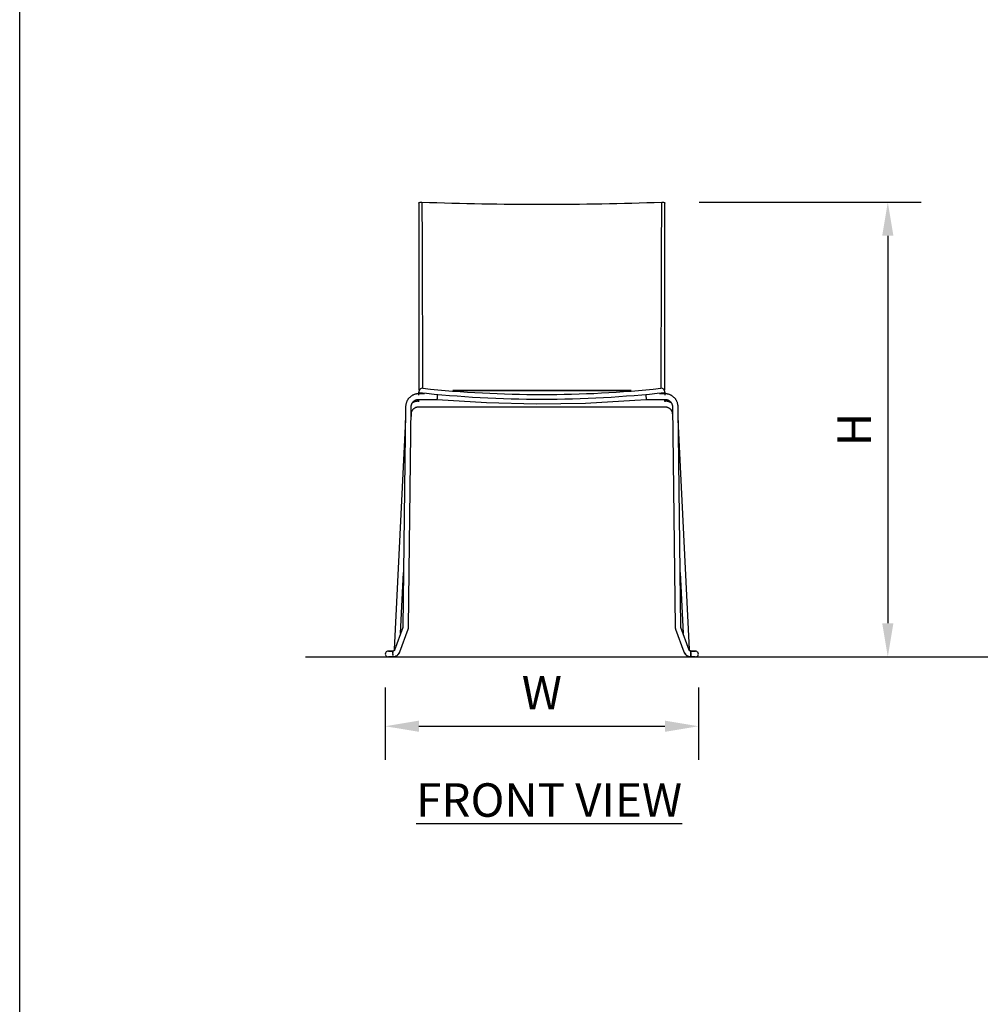
# Model space of a CAD drawing. Units: inches. Extents: x 0 to 204, y 0 to 264.
# Drawn here: x 0 to 64, y 66 to 132 of the extents above; entities that cross this region are included whole.
import ezdxf

# ---------------------------------------------------------------- set-up
doc = ezdxf.new("R2010")
doc.units = ezdxf.units.IN
doc.header["$MEASUREMENT"] = 0
doc.layers.get('0').update_dxf_attribs({"color": 10})
doc.layers.add('A-ANNO-DIMS', color=2, linetype='Continuous')
doc.layers.add('A-ANNO-NOTES', color=2, linetype='Continuous')
doc.styles.add('Arial', font='arial.ttf')
doc.dimstyles.new('ARCH-24', dxfattribs={"dimscale": 24, "dimtxt": 0.09375, "dimasz": 0.09375, "dimexe": 0.09375, "dimexo": 0.09375, "dimgap": 0.046875, "dimtad": 1, "dimdec": 4, "dimzin": 3, "dimdsep": 46, "dimlunit": 4, "dimtxsty": 'Arial', "dimcen": 0, "dimdle": 0.09375, "dimclrd": 256, "dimclre": 256, "dimclrt": 256, "dimadec": 0, "dimazin": 0, "dimtfac": 1, "dimtdec": 4, "dimtmove": 2, "dimatfit": 2, "dimfxl": 1, "dimfrac": 2, "dimtolj": 1, "dimtzin": 0, "dimlwd": -1, "dimlwe": -1, "dimarcsym": 0})

# ---------------------------------------------------------------- blocks, each defined once
blk = doc.blocks.new('*D1')
at = {"layer": 'A-ANNO-DIMS', "transparency": 16777216}
for p, q in [((24.523, 87.065), (24.523, 82.219)), ((45.523, 87.065), (45.523, 82.219)), ((26.773, 84.469), (43.273, 84.469))]:
    blk.add_line(p, q, dxfattribs=at)
for points in [[(26.773, 84.844), (26.773, 84.094), (24.523, 84.469)], [(43.273, 84.844), (43.273, 84.094), (45.523, 84.469)]]:
    blk.add_solid(points, dxfattribs=at)
at = {"layer": 'Defpoints', "color": 0, "transparency": 16777216}
for p in [(24.523, 89.315), (45.523, 89.315), (45.523, 84.469)]:
    blk.add_point(p, dxfattribs=at)
at = {"layer": 'A-ANNO-DIMS', "transparency": 16777216, "insert": (35.023, 86.719), "char_height": 2.25, "attachment_point": 5, "style": 'Arial'}
blk.add_mtext('\\A1;W', dxfattribs=at)
blk = doc.blocks.new('*D4')
at = {"layer": 'A-ANNO-DIMS', "transparency": 16777216}
for p, q in [((45.57, 119.633), (60.477, 119.633)), ((58.227, 117.383), (58.227, 91.378)), ((51.669, 89.128), (60.477, 89.128))]:
    blk.add_line(p, q, dxfattribs=at)
for points in [[(57.852, 117.383), (58.602, 117.383), (58.227, 119.633)], [(57.852, 91.378), (58.602, 91.378), (58.227, 89.128)]]:
    blk.add_solid(points, dxfattribs=at)
at = {"layer": 'Defpoints', "color": 0, "transparency": 16777216}
for p in [(43.32, 119.633), (49.419, 89.128), (58.227, 89.128)]:
    blk.add_point(p, dxfattribs=at)
at = {"layer": 'A-ANNO-DIMS', "transparency": 16777216, "insert": (55.977, 104.38), "char_height": 2.25, "attachment_point": 5, "rotation": 90, "style": 'Arial'}
blk.add_mtext('\\A1;H', dxfattribs=at)
blk = doc.blocks.new('136SLED-FR')
for p, q in [((-8.25, 30.442), (-8.244, 30.457)), ((-8.25, 30.442), (-8.25, 27.411)), ((-8.244, 30.457), (-8.229, 30.471)), ((-8.229, 30.471), (-8.204, 30.484)), ((-8.204, 30.484), (-8.17, 30.494)), ((-8.17, 30.494), (-8.131, 30.501)), ((-8.131, 30.501), (-8.088, 30.505)), ((-8.088, 30.505), (-8.043, 30.505)), ((8.043, 30.505), (8.088, 30.505)), ((8.088, 30.505), (8.131, 30.501)), ((8.131, 30.501), (8.17, 30.494)), ((8.17, 30.494), (8.204, 30.484)), ((8.204, 30.484), (8.229, 30.471)), ((8.229, 30.471), (8.244, 30.457)), ((8.244, 30.457), (8.25, 30.442)), ((8.25, 27.411), (8.25, 30.442)), ((-8.25, 27.411), (-8.25, 24.286)), ((8.25, 24.286), (8.25, 27.411)), ((-8.25, 24.286), (-8.25, 21.103)), ((8.25, 21.103), (8.25, 24.286)), ((-8.25, 21.103), (-8.25, 17.897)), ((8.25, 17.897), (8.25, 21.103)), ((-8.241, 17.891), (-8.25, 17.897)), ((-8.217, 17.887), (-8.241, 17.891)), ((5.988, 17.876), (-5.975, 17.876)), ((-5.934, 17.873), (5.946, 17.873)), ((8.241, 17.891), (8.216, 17.886)), ((8.25, 17.897), (8.241, 17.891)), ((-9.033, 17.189), (-9.049, 17.158)), ((-9.016, 17.219), (-9.033, 17.189)), ((-8.998, 17.248), (-9.016, 17.219)), ((-8.978, 17.277), (-8.998, 17.248)), ((-8.957, 17.305), (-8.978, 17.277)), ((-8.936, 17.332), (-8.957, 17.305)), ((-8.913, 17.358), (-8.936, 17.332)), ((-8.889, 17.384), (-8.913, 17.358)), ((-8.864, 17.408), (-8.889, 17.384)), ((-8.838, 17.431), (-8.864, 17.408)), ((-8.811, 17.454), (-8.838, 17.431)), ((-8.784, 17.475), (-8.811, 17.454)), ((-8.755, 17.495), (-8.784, 17.475)), ((-8.726, 17.514), (-8.755, 17.495)), ((-8.696, 17.532), (-8.726, 17.514)), ((-8.665, 17.548), (-8.696, 17.532)), ((-8.634, 17.563), (-8.665, 17.548)), ((-8.602, 17.578), (-8.634, 17.563)), ((-8.569, 17.59), (-8.602, 17.578)), ((-8.537, 17.602), (-8.569, 17.59)), ((-8.561, 17.173), (-8.545, 17.184)), ((-8.545, 17.184), (-8.528, 17.195)), ((-8.503, 17.612), (-8.537, 17.602)), ((-8.528, 17.195), (-8.511, 17.205)), ((-8.511, 17.205), (-8.493, 17.215)), ((-8.469, 17.621), (-8.503, 17.612)), ((-8.493, 17.215), (-8.475, 17.224)), ((-8.475, 17.224), (-8.457, 17.232)), ((-8.435, 17.628), (-8.469, 17.621)), ((-8.457, 17.232), (-8.438, 17.239)), ((-8.438, 17.239), (-8.419, 17.246)), ((-8.401, 17.635), (-8.435, 17.628)), ((-8.419, 17.246), (-8.4, 17.251)), ((-8.366, 17.639), (-8.401, 17.635)), ((-8.4, 17.251), (-8.381, 17.257)), ((-8.381, 17.257), (-8.361, 17.261)), ((-8.332, 17.643), (-8.366, 17.639)), ((-8.361, 17.261), (-8.341, 17.264)), ((-8.341, 17.264), (-8.322, 17.267)), ((-8.297, 17.645), (-8.332, 17.643)), ((-8.322, 17.267), (-8.302, 17.269)), ((-8.302, 17.269), (-8.282, 17.27)), ((-8.262, 17.646), (-8.297, 17.645)), ((-8.282, 17.27), (-8.262, 17.271)), ((-7.871, 17.646), (-8.262, 17.646)), ((-8.262, 17.271), (-7.012, 17.271)), ((-8.25, 17.545), (-8.25, 17.766)), ((-8.25, 17.113), (-8.249, 17.273)), ((-8.248, 17.645), (-8.248, 17.735)), ((-7.012, 17.271), (-3.703, 17.059)), ((2.926, 17.028), (6.236, 17.209)), ((6.236, 17.209), (7.012, 17.271)), ((7.012, 17.271), (8.262, 17.271)), ((8.262, 17.646), (7.884, 17.646)), ((8.248, 17.734), (8.248, 17.645)), ((8.249, 17.273), (8.25, 17.113)), ((8.25, 17.765), (8.25, 17.544)), ((8.25, 17.15), (8.25, 17.273)), ((8.25, 17.273), (8.25, 17.15)), ((8.296, 17.645), (8.262, 17.646)), ((8.262, 17.271), (8.282, 17.27)), ((8.282, 17.27), (8.302, 17.269)), ((8.331, 17.643), (8.296, 17.645)), ((8.302, 17.269), (8.322, 17.267)), ((8.322, 17.267), (8.342, 17.264)), ((8.366, 17.64), (8.331, 17.643)), ((8.342, 17.264), (8.362, 17.261)), ((8.362, 17.261), (8.381, 17.256)), ((8.4, 17.635), (8.366, 17.64)), ((8.381, 17.256), (8.401, 17.251)), ((8.434, 17.629), (8.4, 17.635)), ((8.401, 17.251), (8.42, 17.245)), ((8.42, 17.245), (8.439, 17.239)), ((8.469, 17.621), (8.434, 17.629)), ((8.439, 17.239), (8.457, 17.232)), ((8.457, 17.232), (8.476, 17.223)), ((8.502, 17.612), (8.469, 17.621)), ((8.476, 17.223), (8.494, 17.215)), ((8.494, 17.215), (8.511, 17.205)), ((8.536, 17.602), (8.502, 17.612)), ((8.511, 17.205), (8.528, 17.195)), ((8.528, 17.195), (8.545, 17.184)), ((8.569, 17.591), (8.536, 17.602)), ((8.545, 17.184), (8.561, 17.173)), ((8.601, 17.578), (8.569, 17.591)), ((8.633, 17.564), (8.601, 17.578)), ((8.664, 17.549), (8.633, 17.564)), ((8.695, 17.532), (8.664, 17.549)), ((8.725, 17.514), (8.695, 17.532)), ((8.754, 17.495), (8.725, 17.514)), ((8.783, 17.475), (8.754, 17.495)), ((8.811, 17.454), (8.783, 17.475)), ((8.837, 17.432), (8.811, 17.454)), ((8.863, 17.409), (8.837, 17.432)), ((8.888, 17.384), (8.863, 17.409)), ((8.912, 17.359), (8.888, 17.384)), ((8.935, 17.333), (8.912, 17.359)), ((8.957, 17.306), (8.935, 17.333)), ((8.978, 17.278), (8.957, 17.306)), ((8.997, 17.249), (8.978, 17.278)), ((9.016, 17.22), (8.997, 17.249)), ((9.033, 17.189), (9.016, 17.22)), ((9.049, 17.158), (9.033, 17.189)), ((-9.137, 16.79), (-9.314, 2.016)), ((-9.136, 16.823), (-9.137, 16.79)), ((-9.133, 16.858), (-9.136, 16.823)), ((-9.129, 16.893), (-9.133, 16.858)), ((-9.124, 16.927), (-9.129, 16.893)), ((-9.117, 16.961), (-9.124, 16.927)), ((-9.109, 16.995), (-9.117, 16.961)), ((-9.1, 17.028), (-9.109, 16.995)), ((-9.089, 17.061), (-9.1, 17.028)), ((-9.077, 17.094), (-9.089, 17.061)), ((-9.064, 17.126), (-9.077, 17.094)), ((-9.049, 17.158), (-9.064, 17.126)), ((-8.939, 2.011), (-8.762, 16.785)), ((-8.762, 16.785), (-8.761, 16.805)), ((-8.761, 16.805), (-8.76, 16.824)), ((-8.76, 16.824), (-8.758, 16.844)), ((-8.758, 16.844), (-8.755, 16.863)), ((-8.755, 16.863), (-8.751, 16.882)), ((-8.751, 16.882), (-8.746, 16.901)), ((-8.746, 16.901), (-8.741, 16.92)), ((-8.741, 16.92), (-8.735, 16.939)), ((-8.735, 16.939), (-8.728, 16.957)), ((-8.728, 16.957), (-8.721, 16.975)), ((-8.721, 16.975), (-8.712, 16.993)), ((-8.712, 16.993), (-8.703, 17.01)), ((-8.704, 16.5), (-8.695, 16.517)), ((-8.703, 17.01), (-8.693, 17.028)), ((-8.695, 16.517), (-8.685, 16.534)), ((-8.693, 17.028), (-8.683, 17.044)), ((-8.685, 16.534), (-8.675, 16.551)), ((-8.683, 17.044), (-8.672, 17.061)), ((-8.675, 16.551), (-8.664, 16.568)), ((-8.672, 17.061), (-8.66, 17.076)), ((-8.664, 16.568), (-8.652, 16.583)), ((-8.66, 17.076), (-8.648, 17.092)), ((-8.652, 16.583), (-8.639, 16.599)), ((-8.648, 17.092), (-8.635, 17.107)), ((-8.626, 17.07), (-8.643, 17.062)), ((-8.639, 16.599), (-8.626, 16.614)), ((-8.635, 17.107), (-8.621, 17.121)), ((-8.594, 17.084), (-8.626, 17.07)), ((-8.626, 16.614), (-8.613, 16.628)), ((-8.621, 17.121), (-8.607, 17.135)), ((-8.613, 16.628), (-8.599, 16.642)), ((-8.607, 17.135), (-8.592, 17.148)), ((-8.599, 16.642), (-8.584, 16.655)), ((-8.561, 17.097), (-8.594, 17.084)), ((-8.592, 17.148), (-8.577, 17.161)), ((-8.584, 16.655), (-8.569, 16.668)), ((-8.577, 17.161), (-8.561, 17.173)), ((-8.569, 16.668), (-8.553, 16.68)), ((-8.528, 17.109), (-8.561, 17.097)), ((-8.553, 16.68), (-8.536, 16.691)), ((-8.536, 16.691), (-8.52, 16.702)), ((-8.495, 17.119), (-8.528, 17.109)), ((-8.52, 16.702), (-8.503, 16.712)), ((-8.503, 16.712), (-8.485, 16.722)), ((-8.461, 17.128), (-8.495, 17.119)), ((-8.485, 16.722), (-8.467, 16.731)), ((-8.467, 16.731), (-8.449, 16.739)), ((-8.427, 17.135), (-8.461, 17.128)), ((-8.449, 16.739), (-8.43, 16.746)), ((-8.43, 16.746), (-8.411, 16.752)), ((-8.393, 17.141), (-8.427, 17.135)), ((-8.411, 16.752), (-8.392, 16.758)), ((-8.358, 17.146), (-8.393, 17.141)), ((-8.392, 16.758), (-8.372, 16.763)), ((-8.372, 16.763), (-8.353, 16.768)), ((-8.324, 17.15), (-8.358, 17.146)), ((-8.353, 16.768), (-8.333, 16.771)), ((-8.333, 16.771), (-8.313, 16.774)), ((-8.289, 17.152), (-8.324, 17.15)), ((-8.313, 16.774), (-8.293, 16.776)), ((-8.293, 16.776), (-8.273, 16.777)), ((-8.254, 17.152), (-8.289, 17.152)), ((-8.273, 16.777), (-8.254, 16.777)), ((-8.254, 16.777), (8.254, 16.777)), ((-3.703, 17.059), (-0.389, 16.978)), ((-0.389, 16.978), (2.926, 17.028)), ((8.28, 17.152), (8.254, 17.152)), ((8.254, 16.777), (8.274, 16.777)), ((8.274, 16.777), (8.294, 16.776)), ((8.315, 17.15), (8.28, 17.152)), ((8.294, 16.776), (8.314, 16.774)), ((8.314, 16.774), (8.334, 16.771)), ((8.349, 17.147), (8.315, 17.15)), ((8.334, 16.771), (8.354, 16.767)), ((8.384, 17.143), (8.349, 17.147)), ((8.354, 16.767), (8.373, 16.763)), ((8.373, 16.763), (8.393, 16.758)), ((8.418, 17.137), (8.384, 17.143)), ((8.393, 16.758), (8.412, 16.752)), ((8.412, 16.752), (8.431, 16.746)), ((8.453, 17.13), (8.418, 17.137)), ((8.431, 16.746), (8.449, 16.738)), ((8.449, 16.738), (8.468, 16.73)), ((8.486, 17.121), (8.453, 17.13)), ((8.468, 16.73), (8.486, 16.721)), ((8.52, 17.111), (8.486, 17.121)), ((8.486, 16.721), (8.503, 16.712)), ((8.503, 16.712), (8.52, 16.702)), ((8.553, 17.1), (8.52, 17.111)), ((8.52, 16.702), (8.537, 16.691)), ((8.537, 16.691), (8.553, 16.679)), ((8.586, 17.088), (8.553, 17.1)), ((8.553, 16.679), (8.569, 16.667)), ((8.561, 17.173), (8.577, 17.161)), ((8.569, 16.667), (8.584, 16.655)), ((8.577, 17.161), (8.593, 17.148)), ((8.584, 16.655), (8.599, 16.641)), ((8.618, 17.074), (8.586, 17.088)), ((8.593, 17.148), (8.607, 17.135)), ((8.599, 16.641), (8.613, 16.627)), ((8.607, 17.135), (8.621, 17.121)), ((8.613, 16.627), (8.627, 16.613)), ((8.643, 17.062), (8.618, 17.074)), ((8.621, 17.121), (8.635, 17.106)), ((8.627, 16.613), (8.64, 16.598)), ((8.635, 17.106), (8.648, 17.091)), ((8.64, 16.598), (8.652, 16.583)), ((8.648, 17.091), (8.66, 17.076)), ((8.652, 16.583), (8.664, 16.567)), ((8.66, 17.076), (8.672, 17.06)), ((8.664, 16.567), (8.675, 16.551)), ((8.672, 17.06), (8.683, 17.044)), ((8.675, 16.551), (8.686, 16.534)), ((8.683, 17.044), (8.694, 17.027)), ((8.686, 16.534), (8.695, 16.517)), ((8.694, 17.027), (8.703, 17.01)), ((8.695, 16.517), (8.704, 16.499)), ((8.703, 17.01), (8.712, 16.993)), ((8.712, 16.993), (8.721, 16.975)), ((8.721, 16.975), (8.728, 16.957)), ((8.728, 16.957), (8.735, 16.938)), ((8.735, 16.938), (8.741, 16.92)), ((8.741, 16.92), (8.746, 16.901)), ((8.746, 16.901), (8.751, 16.882)), ((8.751, 16.882), (8.755, 16.862)), ((8.755, 16.862), (8.758, 16.843)), ((8.758, 16.843), (8.76, 16.824)), ((8.76, 16.824), (8.761, 16.804)), ((8.761, 16.804), (8.762, 16.785)), ((8.762, 16.785), (8.939, 2.011)), ((9.063, 17.127), (9.049, 17.158)), ((9.077, 17.095), (9.063, 17.127)), ((9.089, 17.062), (9.077, 17.095)), ((9.1, 17.029), (9.089, 17.062)), ((9.109, 16.996), (9.1, 17.029)), ((9.117, 16.962), (9.109, 16.996)), ((9.124, 16.928), (9.117, 16.962)), ((9.129, 16.894), (9.124, 16.928)), ((9.133, 16.859), (9.129, 16.894)), ((9.136, 16.824), (9.133, 16.859)), ((9.137, 16.79), (9.136, 16.824)), ((9.314, 2.016), (9.137, 16.79)), ((-9.147, 15.921), (-9.898, 0.49)), ((-8.772, 15.91), (-8.754, 16.292)), ((-8.754, 16.292), (-8.768, 16.281)), ((-8.754, 16.292), (-8.753, 16.312)), ((-8.753, 16.312), (-8.752, 16.331)), ((-8.752, 16.331), (-8.75, 16.351)), ((-8.75, 16.351), (-8.747, 16.37)), ((-8.747, 16.37), (-8.743, 16.389)), ((-8.743, 16.389), (-8.738, 16.408)), ((-8.738, 16.408), (-8.733, 16.427)), ((-8.733, 16.427), (-8.727, 16.446)), ((-8.727, 16.446), (-8.72, 16.464)), ((-8.72, 16.464), (-8.712, 16.482)), ((-8.712, 16.482), (-8.704, 16.5)), ((8.704, 16.499), (8.713, 16.481)), ((8.713, 16.481), (8.72, 16.463)), ((8.72, 16.463), (8.727, 16.445)), ((8.727, 16.445), (8.733, 16.426)), ((8.733, 16.426), (8.738, 16.407)), ((8.738, 16.407), (8.743, 16.388)), ((8.743, 16.388), (8.747, 16.369)), ((8.747, 16.369), (8.75, 16.35)), ((8.75, 16.35), (8.752, 16.33)), ((8.752, 16.33), (8.753, 16.311)), ((8.753, 16.311), (8.754, 16.292)), ((8.754, 16.292), (8.772, 15.91)), ((9.898, 0.49), (9.147, 15.921)), ((-9.47, 1.574), (-9.27, 5.667)), ((9.27, 5.667), (9.47, 1.574)), ((-9.319, 1.983), (-9.321, 1.978)), ((-9.318, 1.987), (-9.319, 1.983)), ((-9.317, 1.992), (-9.318, 1.987)), ((-9.316, 1.997), (-9.317, 1.992)), ((-9.315, 2.001), (-9.316, 1.997)), ((-9.314, 2.016), (-9.315, 2.011)), ((-9.315, 2.011), (-9.315, 2.006)), ((-9.315, 2.006), (-9.315, 2.001)), ((-8.942, 1.963), (-8.941, 1.983)), ((-8.941, 1.983), (-8.94, 2.002)), ((-8.94, 2.002), (-8.939, 2.011)), ((8.939, 2.011), (8.94, 1.991)), ((8.94, 1.991), (8.941, 1.971)), ((9.314, 2.013), (9.314, 2.016)), ((9.315, 2.009), (9.314, 2.013)), ((9.315, 2.004), (9.315, 2.009)), ((9.316, 1.999), (9.315, 2.004)), ((9.316, 1.995), (9.316, 1.999)), ((9.317, 1.99), (9.316, 1.995)), ((9.319, 1.985), (9.317, 1.99)), ((9.32, 1.981), (9.319, 1.985)), ((-9.322, 1.976), (-9.882, 0.455)), ((-9.53, 0.326), (-8.97, 1.847)), ((-9.321, 1.978), (-9.322, 1.976)), ((-8.97, 1.847), (-8.963, 1.865)), ((-8.963, 1.865), (-8.957, 1.884)), ((-8.957, 1.884), (-8.953, 1.904)), ((-8.953, 1.904), (-8.948, 1.923)), ((-8.948, 1.923), (-8.945, 1.943)), ((-8.945, 1.943), (-8.942, 1.963)), ((8.941, 1.971), (8.944, 1.951)), ((8.944, 1.951), (8.947, 1.932)), ((8.947, 1.932), (8.951, 1.912)), ((8.951, 1.912), (8.955, 1.893)), ((8.955, 1.893), (8.961, 1.874)), ((8.961, 1.874), (8.967, 1.855)), ((8.967, 1.855), (8.97, 1.847)), ((8.97, 1.847), (9.53, 0.326)), ((9.322, 1.976), (9.32, 1.981)), ((9.882, 0.455), (9.322, 1.976)), ((-10.311, 0.375), (-10.312, 0.375)), ((-10.312, 0.375), (-10.312, 0.375)), ((-10.312, 0), (-10.312, 0)), ((-10.312, 0), (-10.312, 0)), ((-10.312, 0), (-10.31, 0)), ((-10.31, 0.375), (-10.311, 0.375)), ((-10.308, 0.375), (-10.31, 0.375)), ((-10.31, 0), (-10.309, 0)), ((-10.309, 0), (-10.306, 0)), ((-10.306, 0.375), (-10.308, 0.375)), ((-10.303, 0.375), (-10.306, 0.375)), ((-10.306, 0), (-10.304, 0)), ((-10.304, 0), (-10.3, 0)), ((-10.299, 0.375), (-10.303, 0.375)), ((-10.3, 0), (-10.297, 0)), ((-10.296, 0.375), (-10.299, 0.375)), ((-10.297, 0), (-10.292, 0)), ((-10.291, 0.375), (-10.296, 0.375)), ((-10.291, 0), (-10.296, 0)), ((-10.292, 0.375), (-10.288, 0.375)), ((-10.292, 0), (-10.288, 0)), ((-10.287, 0.375), (-10.291, 0.375)), ((-10.287, 0), (-10.291, 0)), ((-10.288, 0.375), (-10.283, 0.375)), ((-10.288, 0), (-10.283, 0)), ((-10.281, 0.375), (-10.287, 0.375)), ((-10.281, 0), (-10.287, 0)), ((-10.283, 0.375), (-10.277, 0.375)), ((-10.283, 0), (-10.277, 0)), ((-10.276, 0.375), (-10.281, 0.375)), ((-10.276, 0), (-10.281, 0)), ((-10.277, 0.375), (-10.271, 0.375)), ((-10.277, 0), (-10.271, 0)), ((-10.27, 0.375), (-10.276, 0.375)), ((-10.27, 0), (-10.276, 0)), ((-10.271, 0.375), (-10.265, 0.375)), ((-10.271, 0), (-10.265, 0)), ((-10.263, 0.375), (-10.27, 0.375)), ((-10.263, 0), (-10.27, 0)), ((-10.265, 0.375), (-10.258, 0.375)), ((-10.265, 0), (-10.258, 0)), ((-10.256, 0.375), (-10.263, 0.375)), ((-10.256, 0), (-10.263, 0)), ((-10.258, 0.375), (-10.251, 0.375)), ((-10.258, 0), (-10.251, 0)), ((-10.249, 0.375), (-10.256, 0.375)), ((-10.249, 0), (-10.256, 0)), ((-10.251, 0.375), (-10.243, 0.375)), ((-10.251, 0), (-10.243, 0)), ((-10.241, 0.375), (-10.249, 0.375)), ((-10.241, 0), (-10.249, 0)), ((-10.243, 0.375), (-10.235, 0.375)), ((-10.243, 0), (-10.235, 0)), ((-10.233, 0.375), (-10.241, 0.375)), ((-10.233, 0), (-10.241, 0)), ((-10.235, 0.375), (-10.227, 0.375)), ((-10.235, 0), (-10.227, 0)), ((-10.224, 0.375), (-10.233, 0.375)), ((-10.224, 0), (-10.233, 0)), ((-10.227, 0.375), (-10.218, 0.375)), ((-10.227, 0), (-10.218, 0)), ((-10.215, 0.375), (-10.224, 0.375)), ((-10.215, 0), (-10.224, 0)), ((-10.218, 0.375), (-10.209, 0.375)), ((-10.218, 0), (-10.209, 0)), ((-10.206, 0.375), (-10.215, 0.375)), ((-10.206, 0), (-10.215, 0)), ((-10.209, 0.375), (-10.199, 0.375)), ((-10.209, 0), (-10.199, 0)), ((-10.196, 0.375), (-10.206, 0.375)), ((-10.196, 0), (-10.206, 0)), ((-10.199, 0.375), (-10.189, 0.375)), ((-10.199, 0), (-10.189, 0)), ((-10.187, 0.375), (-10.196, 0.375)), ((-10.187, 0), (-10.196, 0)), ((-10.189, 0.375), (-10.179, 0.375)), ((-10.189, 0), (-10.179, 0)), ((-10.176, 0.375), (-10.187, 0.375)), ((-10.176, 0), (-10.187, 0)), ((-10.179, 0.375), (-10.169, 0.375)), ((-10.179, 0), (-10.169, 0)), ((-10.166, 0.375), (-10.176, 0.375)), ((-10.166, 0), (-10.176, 0)), ((-10.169, 0.375), (-10.158, 0.375)), ((-10.169, 0), (-10.158, 0)), ((-10.155, 0.375), (-10.166, 0.375)), ((-10.155, 0), (-10.166, 0)), ((-10.158, 0.375), (-10.147, 0.375)), ((-10.158, 0), (-10.147, 0)), ((-10.144, 0.375), (-10.155, 0.375)), ((-10.144, 0), (-10.155, 0)), ((-10.147, 0.375), (-10.136, 0.375)), ((-10.147, 0), (-10.136, 0)), ((-10.133, 0.375), (-10.144, 0.375)), ((-10.133, 0), (-10.144, 0)), ((-10.136, 0.375), (-10.125, 0.375)), ((-10.136, 0), (-10.125, 0)), ((-10.122, 0.375), (-10.133, 0.375)), ((-10.122, 0), (-10.133, 0)), ((-10.125, 0.375), (-10.113, 0.375)), ((-10.125, 0), (-10.113, 0)), ((-10.11, 0.375), (-10.122, 0.375)), ((-10.11, 0), (-10.122, 0)), ((-10.113, 0.375), (-10.101, 0.375)), ((-10.113, 0), (-10.101, 0)), ((-10.098, 0.375), (-10.11, 0.375)), ((-10.098, 0), (-10.11, 0)), ((-10.101, 0.375), (-10.09, 0.375)), ((-10.101, 0), (-10.09, 0)), ((-10.086, 0.375), (-10.098, 0.375)), ((-10.086, 0), (-10.098, 0)), ((-10.09, 0.375), (-10.078, 0.375)), ((-10.09, 0), (-10.078, 0)), ((-10.074, 0.375), (-10.086, 0.375)), ((-10.074, 0), (-10.086, 0)), ((-10.078, 0.375), (-10.065, 0.375)), ((-10.078, 0), (-10.065, 0)), ((-10.062, 0.375), (-10.074, 0.375)), ((-10.062, 0), (-10.074, 0)), ((-10.065, 0.375), (-10.053, 0.375)), ((-10.065, 0), (-10.053, 0)), ((-10.05, 0.375), (-10.062, 0.375)), ((-10.05, 0), (-10.062, 0)), ((-10.053, 0.375), (-10.041, 0.375)), ((-10.053, 0), (-10.041, 0)), ((-10.037, 0.375), (-10.05, 0.375)), ((-10.037, 0), (-10.05, 0)), ((-10.041, 0.375), (-10.028, 0.375)), ((-10.041, 0), (-10.028, 0)), ((-10.025, 0.375), (-10.037, 0.375)), ((-10.025, 0), (-10.037, 0)), ((-10.028, 0.375), (-10.016, 0.375)), ((-10.028, 0), (-10.016, 0)), ((-10.012, 0.375), (-10.025, 0.375)), ((-10.012, 0), (-10.025, 0)), ((-10.022, 0.375), (-10.023, 0.375)), ((-10.023, 0), (-10.003, 0)), ((-10.017, 0.375), (-10.022, 0.375)), ((-10.012, 0.375), (-10.017, 0.375)), ((-10.016, 0.375), (-10.003, 0.375)), ((-10.016, 0), (-10.003, 0)), ((-10.007, 0.376), (-10.012, 0.375)), ((-10, 0.375), (-10.012, 0.375)), ((-10, 0), (-10.012, 0)), ((-10.002, 0.377), (-10.007, 0.376)), ((-10.003, 0), (-9.983, 0.002)), ((-10.003, 0), (-10, 0)), ((-9.997, 0.378), (-10.002, 0.377)), ((-9.997, 0.375), (-10, 0.375)), ((-10, 0.321), (-10, 0.339)), ((-10, 0.32), (-10, 0.307)), ((-10, 0.287), (-10, 0.306)), ((-10, 0.286), (-10, 0.265)), ((-10, 0.264), (-10, 0.282)), ((-10, 0.217), (-10, 0.236)), ((-10, 0.209), (-10, 0.187)), ((-10, 0.149), (-10, 0.188)), ((-10, 0.168), (-10, 0.12)), ((-10, 0.103), (-10, 0.121)), ((-10, 0.078), (-10, 0.093)), ((-10, 0.074), (-10, 0.042)), ((-10, 0.024), (-10, 0.042)), ((-10, 0), (-10, 0.002)), ((-10, 0), (-9.98, 0)), ((-9.992, 0.379), (-9.997, 0.378)), ((-9.992, 0.375), (-9.997, 0.375)), ((-9.987, 0.38), (-9.992, 0.379)), ((-9.987, 0.376), (-9.992, 0.375)), ((-9.982, 0.381), (-9.987, 0.38)), ((-9.982, 0.376), (-9.987, 0.376)), ((-9.983, 0.002), (-9.963, 0.004)), ((-9.977, 0.383), (-9.982, 0.381)), ((-9.977, 0.377), (-9.982, 0.376)), ((-9.98, 0), (-9.96, 0.002)), ((-9.973, 0.385), (-9.977, 0.383)), ((-9.972, 0.378), (-9.977, 0.377)), ((-9.968, 0.387), (-9.973, 0.385)), ((-9.967, 0.379), (-9.972, 0.378)), ((-9.964, 0.389), (-9.968, 0.387)), ((-9.962, 0.381), (-9.967, 0.379)), ((-9.959, 0.392), (-9.964, 0.389)), ((-9.963, 0.004), (-9.943, 0.006)), ((-9.957, 0.382), (-9.962, 0.381)), ((-9.96, 0.002), (-9.94, 0.004)), ((-9.955, 0.394), (-9.959, 0.392)), ((-9.953, 0.384), (-9.957, 0.382)), ((-9.951, 0.397), (-9.955, 0.394)), ((-9.948, 0.386), (-9.953, 0.384)), ((-9.947, 0.4), (-9.951, 0.397)), ((-9.943, 0.388), (-9.948, 0.386)), ((-9.943, 0.403), (-9.947, 0.4)), ((-9.939, 0.406), (-9.943, 0.403)), ((-9.939, 0.39), (-9.943, 0.388)), ((-9.943, 0.006), (-9.924, 0.01)), ((-9.94, 0.004), (-9.921, 0.006)), ((-9.935, 0.409), (-9.939, 0.406)), ((-9.935, 0.393), (-9.939, 0.39)), ((-9.932, 0.413), (-9.935, 0.409)), ((-9.93, 0.396), (-9.935, 0.393)), ((-9.928, 0.416), (-9.932, 0.413)), ((-9.926, 0.398), (-9.93, 0.396)), ((-9.925, 0.42), (-9.928, 0.416)), ((-9.922, 0.401), (-9.926, 0.398)), ((-9.922, 0.424), (-9.925, 0.42)), ((-9.924, 0.01), (-9.904, 0.014)), ((-9.919, 0.428), (-9.922, 0.424)), ((-9.918, 0.404), (-9.922, 0.401)), ((-9.921, 0.006), (-9.901, 0.01)), ((-9.917, 0.432), (-9.919, 0.428)), ((-9.915, 0.408), (-9.918, 0.404)), ((-9.914, 0.436), (-9.917, 0.432)), ((-9.911, 0.411), (-9.915, 0.408)), ((-9.912, 0.44), (-9.914, 0.436)), ((-9.909, 0.444), (-9.912, 0.44)), ((-9.908, 0.414), (-9.911, 0.411)), ((-9.907, 0.449), (-9.909, 0.444)), ((-9.904, 0.418), (-9.908, 0.414)), ((-9.906, 0.453), (-9.907, 0.449)), ((-9.904, 0.458), (-9.906, 0.453)), ((-9.902, 0.462), (-9.904, 0.458)), ((-9.901, 0.422), (-9.904, 0.418)), ((-9.904, 0.014), (-9.885, 0.019)), ((-9.901, 0.467), (-9.902, 0.462)), ((-9.9, 0.472), (-9.901, 0.467)), ((-9.898, 0.426), (-9.901, 0.422)), ((-9.901, 0.01), (-9.882, 0.014)), ((-9.899, 0.476), (-9.9, 0.472)), ((-9.898, 0.486), (-9.899, 0.481)), ((-9.899, 0.481), (-9.899, 0.476)), ((-9.898, 0.49), (-9.898, 0.486)), ((-9.895, 0.43), (-9.898, 0.426)), ((-9.893, 0.434), (-9.895, 0.43)), ((-9.89, 0.438), (-9.893, 0.434)), ((-9.888, 0.442), (-9.89, 0.438)), ((-9.886, 0.447), (-9.888, 0.442)), ((-9.884, 0.451), (-9.886, 0.447)), ((-9.885, 0.019), (-9.866, 0.025)), ((-9.882, 0.455), (-9.884, 0.451)), ((-9.882, 0.014), (-9.862, 0.019)), ((-9.866, 0.025), (-9.847, 0.032)), ((-9.862, 0.019), (-9.843, 0.025)), ((-9.847, 0.032), (-9.829, 0.039)), ((-9.843, 0.025), (-9.825, 0.032)), ((-9.829, 0.039), (-9.81, 0.047)), ((-9.825, 0.032), (-9.806, 0.039)), ((-9.81, 0.047), (-9.792, 0.056)), ((-9.806, 0.039), (-9.788, 0.047)), ((-9.792, 0.056), (-9.775, 0.065)), ((-9.788, 0.047), (-9.77, 0.056)), ((-9.775, 0.065), (-9.758, 0.075)), ((-9.77, 0.056), (-9.752, 0.065)), ((-9.752, 0.065), (-9.735, 0.075)), ((-9.735, 0.075), (-9.719, 0.086)), ((-9.719, 0.086), (-9.702, 0.097)), ((-9.702, 0.097), (-9.687, 0.11)), ((-9.687, 0.11), (-9.671, 0.122)), ((-9.679, 0.136), (-9.665, 0.15)), ((-9.671, 0.122), (-9.656, 0.136)), ((-9.665, 0.15), (-9.651, 0.164)), ((-9.656, 0.136), (-9.642, 0.15)), ((-9.651, 0.164), (-9.638, 0.179)), ((-9.642, 0.15), (-9.628, 0.164)), ((-9.638, 0.179), (-9.625, 0.195)), ((-9.628, 0.164), (-9.615, 0.179)), ((-9.625, 0.195), (-9.614, 0.211)), ((-9.615, 0.179), (-9.603, 0.195)), ((-9.614, 0.211), (-9.602, 0.227)), ((-9.603, 0.195), (-9.591, 0.211)), ((-9.602, 0.227), (-9.592, 0.244)), ((-9.592, 0.244), (-9.584, 0.258)), ((-9.591, 0.211), (-9.58, 0.227)), ((-9.58, 0.227), (-9.569, 0.244)), ((-9.569, 0.244), (-9.559, 0.261)), ((-9.559, 0.261), (-9.55, 0.279)), ((-9.55, 0.279), (-9.542, 0.297)), ((-9.542, 0.297), (-9.534, 0.316)), ((-9.534, 0.316), (-9.53, 0.326)), ((9.53, 0.326), (9.538, 0.307)), ((9.538, 0.307), (9.546, 0.289)), ((9.546, 0.289), (9.554, 0.271)), ((9.554, 0.271), (9.564, 0.253)), ((9.564, 0.253), (9.574, 0.236)), ((9.574, 0.236), (9.585, 0.22)), ((9.584, 0.258), (9.591, 0.245)), ((9.585, 0.22), (9.596, 0.203)), ((9.591, 0.245), (9.602, 0.228)), ((9.596, 0.203), (9.609, 0.187)), ((9.602, 0.228), (9.613, 0.212)), ((9.609, 0.187), (9.621, 0.172)), ((9.613, 0.212), (9.625, 0.196)), ((9.621, 0.172), (9.635, 0.157)), ((9.625, 0.196), (9.637, 0.18)), ((9.635, 0.157), (9.649, 0.143)), ((9.637, 0.18), (9.65, 0.165)), ((9.649, 0.143), (9.663, 0.13)), ((9.65, 0.165), (9.664, 0.151)), ((9.663, 0.13), (9.678, 0.116)), ((9.664, 0.151), (9.678, 0.137)), ((9.678, 0.116), (9.694, 0.104)), ((9.694, 0.104), (9.71, 0.092)), ((9.71, 0.092), (9.726, 0.081)), ((9.726, 0.081), (9.743, 0.07)), ((9.743, 0.07), (9.76, 0.061)), ((9.757, 0.076), (9.774, 0.066)), ((9.76, 0.061), (9.778, 0.052)), ((9.774, 0.066), (9.791, 0.056)), ((9.778, 0.052), (9.796, 0.043)), ((9.791, 0.056), (9.809, 0.047)), ((9.796, 0.043), (9.815, 0.035)), ((9.809, 0.047), (9.827, 0.039)), ((9.815, 0.035), (9.833, 0.028)), ((9.827, 0.039), (9.846, 0.032)), ((9.833, 0.028), (9.852, 0.022)), ((9.846, 0.032), (9.865, 0.025)), ((9.852, 0.022), (9.871, 0.017)), ((9.865, 0.025), (9.884, 0.02)), ((9.871, 0.017), (9.891, 0.012)), ((9.883, 0.453), (9.882, 0.455)), ((9.885, 0.449), (9.883, 0.453)), ((9.884, 0.02), (9.903, 0.014)), ((9.887, 0.444), (9.885, 0.449)), ((9.889, 0.44), (9.887, 0.444)), ((9.892, 0.436), (9.889, 0.44)), ((9.891, 0.012), (9.91, 0.008)), ((9.894, 0.432), (9.892, 0.436)), ((9.897, 0.428), (9.894, 0.432)), ((9.9, 0.424), (9.897, 0.428)), ((9.898, 0.485), (9.898, 0.49)), ((9.898, 0.49), (9.898, 0.49)), ((9.899, 0.481), (9.898, 0.485)), ((9.899, 0.476), (9.899, 0.481)), ((9.9, 0.471), (9.899, 0.476)), ((9.901, 0.467), (9.9, 0.471)), ((9.903, 0.42), (9.9, 0.424)), ((9.903, 0.462), (9.901, 0.467)), ((9.904, 0.457), (9.903, 0.462)), ((9.906, 0.416), (9.903, 0.42)), ((9.903, 0.014), (9.922, 0.01)), ((9.906, 0.453), (9.904, 0.457)), ((9.908, 0.449), (9.906, 0.453)), ((9.909, 0.413), (9.906, 0.416)), ((9.91, 0.444), (9.908, 0.449)), ((9.913, 0.409), (9.909, 0.413)), ((9.912, 0.44), (9.91, 0.444)), ((9.91, 0.008), (9.93, 0.005)), ((9.914, 0.436), (9.912, 0.44)), ((9.917, 0.406), (9.913, 0.409)), ((9.917, 0.432), (9.914, 0.436)), ((9.919, 0.428), (9.917, 0.432)), ((9.92, 0.403), (9.917, 0.406)), ((9.922, 0.424), (9.919, 0.428)), ((9.924, 0.4), (9.92, 0.403)), ((9.925, 0.42), (9.922, 0.424)), ((9.922, 0.01), (9.942, 0.007)), ((9.928, 0.397), (9.924, 0.4)), ((9.929, 0.416), (9.925, 0.42)), ((9.933, 0.394), (9.928, 0.397)), ((9.932, 0.413), (9.929, 0.416)), ((9.93, 0.005), (9.949, 0.003)), ((9.936, 0.409), (9.932, 0.413)), ((9.937, 0.392), (9.933, 0.394)), ((9.939, 0.406), (9.936, 0.409)), ((9.941, 0.389), (9.937, 0.392)), ((9.943, 0.403), (9.939, 0.406)), ((9.946, 0.387), (9.941, 0.389)), ((9.942, 0.007), (9.962, 0.004)), ((9.947, 0.4), (9.943, 0.403)), ((9.951, 0.385), (9.946, 0.387)), ((9.951, 0.397), (9.947, 0.4)), ((9.949, 0.003), (9.969, 0.001)), ((9.955, 0.394), (9.951, 0.397)), ((9.955, 0.383), (9.951, 0.385)), ((9.96, 0.392), (9.955, 0.394)), ((9.96, 0.381), (9.955, 0.383)), ((9.964, 0.389), (9.96, 0.392)), ((9.965, 0.38), (9.96, 0.381)), ((9.962, 0.004), (9.981, 0.002)), ((9.968, 0.387), (9.964, 0.389)), ((9.97, 0.379), (9.965, 0.38)), ((9.973, 0.385), (9.968, 0.387)), ((9.969, 0.001), (9.989, 0)), ((9.975, 0.378), (9.97, 0.379)), ((9.978, 0.383), (9.973, 0.385)), ((9.98, 0.377), (9.975, 0.378)), ((9.983, 0.381), (9.978, 0.383)), ((9.985, 0.376), (9.98, 0.377)), ((9.981, 0.002), (10.001, 0)), ((9.987, 0.38), (9.983, 0.381)), ((9.99, 0.375), (9.985, 0.376)), ((9.992, 0.379), (9.987, 0.38)), ((9.989, 0), (10, 0)), ((9.995, 0.375), (9.99, 0.375)), ((9.997, 0.378), (9.992, 0.379)), ((10, 0.375), (9.995, 0.375)), ((10.002, 0.377), (9.997, 0.378)), ((10.003, 0.375), (10, 0.375)), ((10, 0.375), (10.012, 0.375)), ((10, 0.307), (10, 0.333)), ((10, 0.306), (10, 0.287)), ((10, 0.265), (10, 0.286)), ((10, 0.236), (10, 0.188)), ((10, 0.217), (10, 0.236)), ((10, 0.187), (10, 0.213)), ((10, 0.168), (10, 0.139)), ((10, 0.139), (10, 0.168)), ((10, 0.121), (10, 0.093)), ((10, 0.077), (10, 0.12)), ((10, 0.089), (10, 0.059)), ((10, 0.041), (10, 0.066)), ((10, 0.042), (10, 0.024)), ((10, 0.025), (10, 0.039)), ((10, 0.002), (10, 0)), ((10, 0), (10.012, 0)), ((10.001, 0), (10.021, 0)), ((10.007, 0.376), (10.002, 0.377)), ((10.016, 0.375), (10.003, 0.375)), ((10.016, 0), (10.003, 0)), ((10.012, 0.375), (10.007, 0.376)), ((10.017, 0.375), (10.012, 0.375)), ((10.012, 0.375), (10.025, 0.375)), ((10.012, 0), (10.025, 0)), ((10.028, 0.375), (10.016, 0.375)), ((10.028, 0), (10.016, 0)), ((10.023, 0.375), (10.017, 0.375)), ((10.021, 0), (10.023, 0)), ((10.023, 0.374), (10.023, 0.375)), ((10.025, 0.375), (10.037, 0.375)), ((10.025, 0), (10.037, 0)), ((10.041, 0.375), (10.028, 0.375)), ((10.041, 0), (10.028, 0)), ((10.037, 0.375), (10.05, 0.375)), ((10.037, 0), (10.05, 0)), ((10.053, 0.375), (10.041, 0.375)), ((10.053, 0), (10.041, 0)), ((10.05, 0.375), (10.062, 0.375)), ((10.05, 0), (10.062, 0)), ((10.065, 0.375), (10.053, 0.375)), ((10.065, 0), (10.053, 0)), ((10.062, 0.375), (10.074, 0.375)), ((10.062, 0), (10.074, 0)), ((10.078, 0.375), (10.065, 0.375)), ((10.078, 0), (10.065, 0)), ((10.074, 0.375), (10.086, 0.375)), ((10.074, 0), (10.086, 0)), ((10.09, 0.375), (10.078, 0.375)), ((10.09, 0), (10.078, 0)), ((10.086, 0.375), (10.098, 0.375)), ((10.086, 0), (10.098, 0)), ((10.101, 0.375), (10.09, 0.375)), ((10.101, 0), (10.09, 0)), ((10.098, 0.375), (10.11, 0.375)), ((10.098, 0), (10.11, 0)), ((10.113, 0.375), (10.101, 0.375)), ((10.113, 0), (10.101, 0)), ((10.11, 0.375), (10.122, 0.375)), ((10.11, 0), (10.122, 0)), ((10.125, 0.375), (10.113, 0.375)), ((10.125, 0), (10.113, 0)), ((10.122, 0.375), (10.133, 0.375)), ((10.122, 0), (10.133, 0)), ((10.136, 0.375), (10.125, 0.375)), ((10.136, 0), (10.125, 0)), ((10.133, 0.375), (10.144, 0.375)), ((10.133, 0), (10.144, 0)), ((10.147, 0.375), (10.136, 0.375)), ((10.147, 0), (10.136, 0)), ((10.144, 0.375), (10.155, 0.375)), ((10.144, 0), (10.155, 0)), ((10.158, 0.375), (10.147, 0.375)), ((10.158, 0), (10.147, 0)), ((10.155, 0.375), (10.166, 0.375)), ((10.155, 0), (10.166, 0)), ((10.169, 0.375), (10.158, 0.375)), ((10.169, 0), (10.158, 0)), ((10.166, 0.375), (10.176, 0.375)), ((10.166, 0), (10.176, 0)), ((10.179, 0.375), (10.169, 0.375)), ((10.179, 0), (10.169, 0)), ((10.176, 0.375), (10.187, 0.375)), ((10.176, 0), (10.187, 0)), ((10.189, 0.375), (10.179, 0.375)), ((10.189, 0), (10.179, 0)), ((10.187, 0.375), (10.196, 0.375)), ((10.187, 0), (10.196, 0)), ((10.199, 0.375), (10.189, 0.375)), ((10.199, 0), (10.189, 0)), ((10.196, 0.375), (10.206, 0.375)), ((10.196, 0), (10.206, 0)), ((10.209, 0.375), (10.199, 0.375)), ((10.209, 0), (10.199, 0)), ((10.206, 0.375), (10.215, 0.375)), ((10.206, 0), (10.215, 0)), ((10.218, 0.375), (10.209, 0.375)), ((10.218, 0), (10.209, 0)), ((10.215, 0.375), (10.224, 0.375)), ((10.215, 0), (10.224, 0)), ((10.227, 0.375), (10.218, 0.375)), ((10.227, 0), (10.218, 0)), ((10.224, 0.375), (10.233, 0.375)), ((10.224, 0), (10.233, 0)), ((10.235, 0.375), (10.227, 0.375)), ((10.235, 0), (10.227, 0)), ((10.233, 0.375), (10.241, 0.375)), ((10.233, 0), (10.241, 0)), ((10.243, 0.375), (10.235, 0.375)), ((10.243, 0), (10.235, 0)), ((10.241, 0.375), (10.249, 0.375)), ((10.241, 0), (10.249, 0)), ((10.251, 0.375), (10.243, 0.375)), ((10.251, 0), (10.243, 0)), ((10.249, 0.375), (10.256, 0.375)), ((10.249, 0), (10.256, 0)), ((10.258, 0.375), (10.251, 0.375)), ((10.258, 0), (10.251, 0)), ((10.256, 0.375), (10.263, 0.375)), ((10.256, 0), (10.263, 0)), ((10.265, 0.375), (10.258, 0.375)), ((10.265, 0), (10.258, 0)), ((10.263, 0.375), (10.27, 0.375)), ((10.263, 0), (10.27, 0)), ((10.271, 0.375), (10.265, 0.375)), ((10.271, 0), (10.265, 0)), ((10.27, 0.375), (10.276, 0.375)), ((10.27, 0), (10.276, 0)), ((10.277, 0.375), (10.271, 0.375)), ((10.277, 0), (10.271, 0)), ((10.276, 0.375), (10.281, 0.375)), ((10.276, 0), (10.281, 0)), ((10.283, 0.375), (10.277, 0.375)), ((10.283, 0), (10.277, 0)), ((10.281, 0.375), (10.287, 0.375)), ((10.281, 0), (10.287, 0)), ((10.288, 0.375), (10.283, 0.375)), ((10.288, 0), (10.283, 0)), ((10.287, 0.375), (10.291, 0.375)), ((10.287, 0), (10.291, 0)), ((10.292, 0.375), (10.288, 0.375)), ((10.292, 0), (10.288, 0)), ((10.291, 0.375), (10.296, 0.375)), ((10.291, 0), (10.296, 0)), ((10.297, 0.375), (10.292, 0.375)), ((10.296, 0), (10.299, 0)), ((10.3, 0.375), (10.297, 0.375)), ((10.299, 0), (10.303, 0)), ((10.304, 0.375), (10.3, 0.375)), ((10.303, 0), (10.306, 0)), ((10.306, 0.375), (10.304, 0.375)), ((10.309, 0.375), (10.306, 0.375)), ((10.306, 0), (10.308, 0)), ((10.308, 0), (10.31, 0)), ((10.31, 0.375), (10.309, 0.375)), ((10.312, 0.375), (10.31, 0.375)), ((10.31, 0), (10.311, 0)), ((10.311, 0), (10.312, 0)), ((10.312, 0.375), (10.312, 0.375)), ((10.312, 0.375), (10.312, 0.375)), ((10.312, 0), (10.312, 0))]:
    blk.add_line(p, q)
for centre, start, end in [((-10.312, 0.187), 87.0263, 272.97927), ((10.312, 0.187), 269.99443, 90)]:
    blk.add_arc(centre, 0.188, start, end)
for centre, major_axis, ratio, start_param, end_param in [((0, 56.292), (76.566, 0), 0.33867, 4.607151, 4.817627), ((-8, 17.767), (0.25, 0), 0.999918, 1.466382, 3.267757), ((-8, 17.895), (-0.25, 0), 0.089771, 0, 0.506158), ((0.006, 94.153), (76.561, 0), 0.999918, 4.607974, 4.816657), ((8, 17.766), (0.25, 0), 0.999918, 6.156976, 7.958249), ((8, 17.895), (0.25, 0), 0.089771, 5.770429, 6.283185), ((0.005, 94.108), (76.824, 0), 0.999918, 4.604753, 4.819893)]:
    blk.add_ellipse(centre, major_axis=major_axis, ratio=ratio, start_param=start_param, end_param=end_param)
for points, knots in [([(-8.043, 30.505), (-8.036, 28.515), (-8.025, 25.396), (-8.011, 21.158), (-8.004, 19.046), (-8, 18.015)], [0, 0, 0, 0, 0.5, 0.75, 0.9892667, 0.9892667, 0.9892667, 0.9892667]), ([(8, 18.014), (8.004, 19.045), (8.011, 21.158), (8.021, 24.325), (8.032, 27.475), (8.039, 29.51), (8.043, 30.505)], [-0.9893575, -0.9893575, -0.9893575, -0.9893575, -0.75, -0.5, -0.25, 0, 0, 0, 0]), ([(7.007, 17.416), (7.006, 17.44), (7.004, 17.488), (7.001, 17.547), (7, 17.576), (7, 17.585)], [-0.625, -0.625, -0.625, -0.625, -0.5, -0.375, -0.3089009, -0.3089009, -0.3089009, -0.3089009])]:
    blk.add_open_spline(points, degree=3, knots=knots)
for points in [[(-7.012, 17.273), (-7.012, 17.276), (-7.012, 17.291), (-7.01, 17.333), (-7.008, 17.39), (-7.005, 17.455), (-7.003, 17.521), (-7.001, 17.56), (-7, 17.576)], [(-7.011, 17.274), (-7.012, 17.272), (-7.012, 17.272), (-7.012, 17.272)], [(-7.012, 17.271), (-7.012, 17.271), (-7.012, 17.271), (-7.012, 17.273)], [(7.01, 17.35), (7.009, 17.37), (7.008, 17.393), (7.007, 17.416)], [(7.011, 17.299), (7.011, 17.312), (7.01, 17.33), (7.01, 17.35)], [(7.012, 17.273), (7.012, 17.277), (7.012, 17.286), (7.011, 17.299)], [(7.012, 17.271), (7.012, 17.271), (7.012, 17.271), (7.012, 17.273)], [(8.754, 16.292), (8.754, 16.289), (8.758, 16.285), (8.765, 16.282)]]:
    blk.add_open_spline(points, degree=3)

msp = doc.modelspace()

# ---------------------------------------------------------------- linework, layer by layer
msp.add_line((19.17422, 89.1276), (126.82237, 89.1276))
at = {"layer": 'Defpoints'}
msp.add_lwpolyline([(0, 0), (0, 264), (204, 264), (204, 0)], close=True, dxfattribs=at)

# ---------------------------------------------------------------- block references
msp.add_blockref('136SLED-FR', (35.0233, 89.1276))

# ---------------------------------------------------------------- texts
at = {"layer": 'A-ANNO-NOTES', "insert": (35.51232, 80.64333), "char_height": 2.25, "width": 30.2182692, "attachment_point": 2, "style": 'Arial'}
msp.add_mtext('{\\LFRONT VIEW}', dxfattribs=at)

# ---------------------------------------------------------------- dimensions: what is measured, and where the dimension line sits
at = {"layer": 'A-ANNO-DIMS'}
dim = msp.add_linear_dim(base=(58.22688, 89.1276), p1=(43.31964, 119.63278), p2=(49.41885, 89.1276), angle=90, text='H', dimstyle='ARCH-24', dxfattribs=at)
dim.commit()
dim.dimension.update_dxf_attribs({"geometry": '*D4', "text_midpoint": (55.97688, 104.38019)})
dim = msp.add_linear_dim(base=(45.5233, 84.46852), p1=(24.5233, 89.31509), p2=(45.5233, 89.3151), text='W', dimstyle='ARCH-24', dxfattribs=at)
dim.commit()
dim.dimension.update_dxf_attribs({"geometry": '*D1', "text_midpoint": (35.0233, 86.71852)})

doc.saveas('drawing.dxf')
